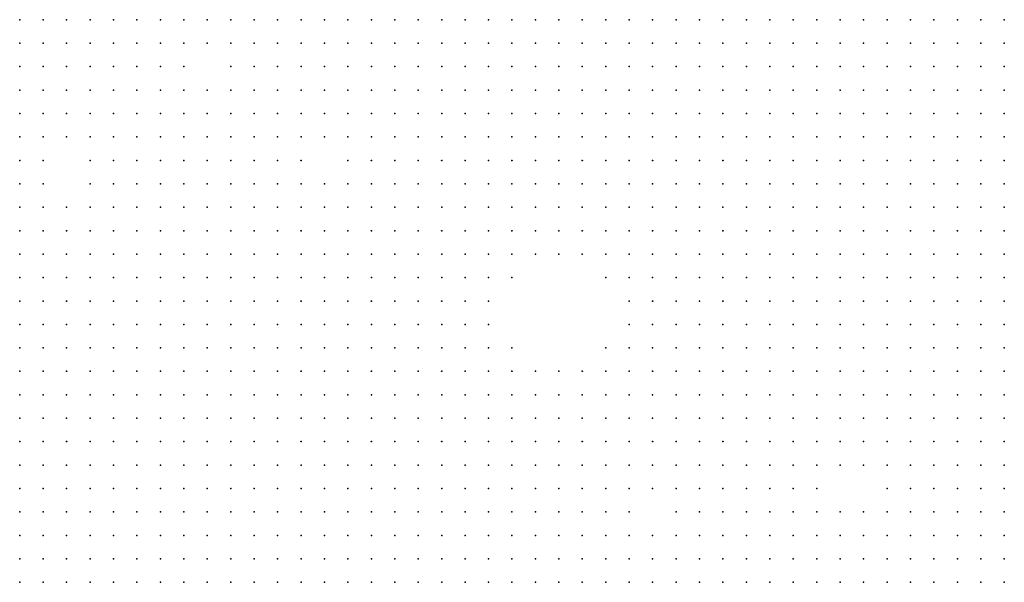
# Model space of a CAD drawing. Units: inches. Extents: x -1.39 to 1.39, y -1.13 to 1.13.
# Drawn here: x -0.17 to -0.09, y 0.12 to 0.16 of the extents above; entities that cross this region are included whole.
import ezdxf

# ---------------------------------------------------------------- set-up
doc = ezdxf.new("R2010")
doc.units = ezdxf.units.IN
doc.header["$MEASUREMENT"] = 0
doc.header["$PDMODE"] = 32
doc.header["$PDSIZE"] = 1e-05
for name, color, linetype in [('layer10', 10, 'Continuous'), ('layer11', 11, 'Continuous'), ('layer12', 12, 'Continuous'), ('layer13', 13, 'Continuous'), ('layer14', 14, 'Continuous'), ('layer15', 15, 'Continuous'), ('layer16', 16, 'Continuous'), ('layer17', 17, 'Continuous'), ('layer18', 18, 'Continuous'), ('layer19', 19, 'Continuous'), ('layer20', 20, 'Continuous'), ('layer21', 21, 'Continuous'), ('layer22', 22, 'Continuous'), ('layer23', 23, 'Continuous'), ('layer24', 24, 'Continuous'), ('layer25', 25, 'Continuous'), ('layer26', 26, 'Continuous'), ('layer27', 27, 'Continuous'), ('layer28', 28, 'Continuous'), ('layer29', 29, 'Continuous'), ('layer30', 30, 'Continuous'), ('layer31', 31, 'Continuous'), ('layer32', 32, 'Continuous'), ('layer37', 37, 'Continuous'), ('layer40', 40, 'Continuous'), ('layer8', 8, 'Continuous'), ('layer9', 9, 'Continuous')]:
    doc.layers.add(name, color=color, linetype=linetype)

msp = doc.modelspace()

# ---------------------------------------------------------------- linework, layer by layer
at = {"layer": 'layer10', "color": 10}
for p in [(-0.1261, 0.1643), (-0.1241, 0.1643), (-0.1221, 0.1643), (-0.1201, 0.1643), (-0.1241, 0.1623), (-0.1221, 0.1623), (-0.1201, 0.1623), (-0.1181, 0.1623), (-0.1161, 0.1623), (-0.0881, 0.1623), (-0.1221, 0.1603), (-0.1201, 0.1603), (-0.1181, 0.1603), (-0.1161, 0.1603), (-0.1141, 0.1603), (-0.1121, 0.1603), (-0.1101, 0.1603), (-0.1081, 0.1603), (-0.1061, 0.1603), (-0.1041, 0.1603), (-0.1021, 0.1603), (-0.1001, 0.1603), (-0.0981, 0.1603), (-0.0961, 0.1603), (-0.0941, 0.1603), (-0.0921, 0.1603), (-0.0901, 0.1603), (-0.0881, 0.1603), (-0.1201, 0.1583), (-0.1181, 0.1583), (-0.1161, 0.1583), (-0.1141, 0.1583), (-0.1121, 0.1583), (-0.1101, 0.1583), (-0.1081, 0.1583), (-0.1061, 0.1583), (-0.1041, 0.1583), (-0.1021, 0.1583), (-0.1001, 0.1583), (-0.0981, 0.1583), (-0.0961, 0.1583), (-0.0941, 0.1583), (-0.0921, 0.1583), (-0.0901, 0.1583), (-0.0881, 0.1583), (-0.1161, 0.1563), (-0.1141, 0.1563), (-0.1121, 0.1563), (-0.1101, 0.1563), (-0.1081, 0.1563), (-0.1061, 0.1563), (-0.1041, 0.1563), (-0.1021, 0.1563), (-0.1001, 0.1563), (-0.0981, 0.1563), (-0.0961, 0.1563), (-0.0941, 0.1563), (-0.0921, 0.1563), (-0.0901, 0.1563), (-0.0881, 0.1563), (-0.1121, 0.1543), (-0.1101, 0.1543), (-0.1081, 0.1543), (-0.1061, 0.1543), (-0.1041, 0.1543), (-0.1021, 0.1543), (-0.1001, 0.1543), (-0.0981, 0.1543), (-0.0961, 0.1543), (-0.0941, 0.1543), (-0.0921, 0.1543), (-0.0901, 0.1543), (-0.0881, 0.1543), (-0.1021, 0.1523), (-0.1001, 0.1523), (-0.0981, 0.1523), (-0.0961, 0.1523), (-0.0941, 0.1523), (-0.0921, 0.1523), (-0.0901, 0.1523), (-0.0881, 0.1523), (-0.1721, 0.1363), (-0.1701, 0.1363), (-0.1681, 0.1363), (-0.1661, 0.1363), (-0.1641, 0.1363), (-0.1721, 0.1343), (-0.1701, 0.1343), (-0.1681, 0.1343), (-0.1661, 0.1343), (-0.1641, 0.1343), (-0.1621, 0.1343), (-0.1601, 0.1343), (-0.1581, 0.1343), (-0.1721, 0.1323), (-0.1701, 0.1323), (-0.1681, 0.1323), (-0.1661, 0.1323), (-0.1641, 0.1323), (-0.1621, 0.1323), (-0.1601, 0.1323), (-0.1581, 0.1323), (-0.1561, 0.1323), (-0.1541, 0.1323), (-0.1721, 0.1303), (-0.1701, 0.1303), (-0.1681, 0.1303), (-0.1661, 0.1303), (-0.1641, 0.1303), (-0.1621, 0.1303), (-0.1601, 0.1303), (-0.1581, 0.1303), (-0.1561, 0.1303), (-0.1541, 0.1303), (-0.1521, 0.1303), (-0.1501, 0.1303), (-0.1681, 0.1283), (-0.1661, 0.1283), (-0.1641, 0.1283), (-0.1621, 0.1283), (-0.1601, 0.1283), (-0.1581, 0.1283), (-0.1561, 0.1283), (-0.1541, 0.1283), (-0.1521, 0.1283), (-0.1501, 0.1283), (-0.1481, 0.1283), (-0.1461, 0.1283), (-0.1621, 0.1263), (-0.1601, 0.1263), (-0.1581, 0.1263), (-0.1561, 0.1263), (-0.1541, 0.1263), (-0.1521, 0.1263), (-0.1501, 0.1263), (-0.1481, 0.1263), (-0.1461, 0.1263), (-0.1441, 0.1263), (-0.1561, 0.1243), (-0.1541, 0.1243), (-0.1521, 0.1243), (-0.1501, 0.1243), (-0.1481, 0.1243), (-0.1461, 0.1243), (-0.1441, 0.1243), (-0.1421, 0.1243), (-0.1401, 0.1243), (-0.1501, 0.1223), (-0.1481, 0.1223), (-0.1461, 0.1223), (-0.1441, 0.1223), (-0.1421, 0.1223), (-0.1401, 0.1223), (-0.1381, 0.1223), (-0.1461, 0.1203), (-0.1441, 0.1203), (-0.1421, 0.1203), (-0.1401, 0.1203), (-0.1381, 0.1203), (-0.1361, 0.1203), (-0.1441, 0.1183), (-0.1421, 0.1183), (-0.1401, 0.1183), (-0.1381, 0.1183), (-0.1361, 0.1183), (-0.1341, 0.1183), (-0.1401, 0.1163), (-0.1381, 0.1163), (-0.1361, 0.1163), (-0.1341, 0.1163)]:
    msp.add_point(p, dxfattribs=at)
at = {"layer": 'layer11', "color": 11}
for p in [(-0.1721, 0.1643), (-0.1701, 0.1643), (-0.1381, 0.1643), (-0.1361, 0.1643), (-0.1341, 0.1643), (-0.1321, 0.1643), (-0.1301, 0.1643), (-0.1281, 0.1643), (-0.1721, 0.1623), (-0.1701, 0.1623), (-0.1361, 0.1623), (-0.1341, 0.1623), (-0.1321, 0.1623), (-0.1301, 0.1623), (-0.1281, 0.1623), (-0.1261, 0.1623), (-0.1721, 0.1603), (-0.1701, 0.1603), (-0.1321, 0.1603), (-0.1301, 0.1603), (-0.1281, 0.1603), (-0.1261, 0.1603), (-0.1241, 0.1603), (-0.1721, 0.1583), (-0.1281, 0.1583), (-0.1261, 0.1583), (-0.1241, 0.1583), (-0.1221, 0.1583), (-0.1221, 0.1563), (-0.1201, 0.1563), (-0.1181, 0.1563), (-0.1181, 0.1543), (-0.1161, 0.1543), (-0.1141, 0.1543), (-0.1141, 0.1523), (-0.1121, 0.1523), (-0.1101, 0.1523), (-0.1081, 0.1523), (-0.1061, 0.1523), (-0.1041, 0.1523), (-0.1101, 0.1503), (-0.1081, 0.1503), (-0.1061, 0.1503), (-0.1041, 0.1503), (-0.1021, 0.1503), (-0.1001, 0.1503), (-0.0981, 0.1503), (-0.0961, 0.1503), (-0.0941, 0.1503), (-0.0921, 0.1503), (-0.0901, 0.1503), (-0.0881, 0.1503), (-0.1081, 0.1483), (-0.1061, 0.1483), (-0.1041, 0.1483), (-0.1021, 0.1483), (-0.1001, 0.1483), (-0.0981, 0.1483), (-0.0961, 0.1483), (-0.0941, 0.1483), (-0.0921, 0.1483), (-0.0901, 0.1483), (-0.0881, 0.1483), (-0.1041, 0.1463), (-0.1021, 0.1463), (-0.1001, 0.1463), (-0.0981, 0.1463), (-0.0961, 0.1463), (-0.0941, 0.1463), (-0.0921, 0.1463), (-0.0901, 0.1463), (-0.0881, 0.1463), (-0.1021, 0.1443), (-0.1001, 0.1443), (-0.0981, 0.1443), (-0.0961, 0.1443), (-0.0941, 0.1443), (-0.0921, 0.1443), (-0.0901, 0.1443), (-0.0881, 0.1443), (-0.1661, 0.1423), (-0.1641, 0.1423), (-0.1621, 0.1423), (-0.1601, 0.1423), (-0.1581, 0.1423), (-0.1561, 0.1423), (-0.0961, 0.1423), (-0.0941, 0.1423), (-0.0921, 0.1423), (-0.0901, 0.1423), (-0.1701, 0.1403), (-0.1681, 0.1403), (-0.1661, 0.1403), (-0.1641, 0.1403), (-0.1621, 0.1403), (-0.1601, 0.1403), (-0.1581, 0.1403), (-0.1561, 0.1403), (-0.1541, 0.1403), (-0.1521, 0.1403), (-0.1721, 0.1383), (-0.1701, 0.1383), (-0.1681, 0.1383), (-0.1661, 0.1383), (-0.1641, 0.1383), (-0.1621, 0.1383), (-0.1601, 0.1383), (-0.1581, 0.1383), (-0.1561, 0.1383), (-0.1541, 0.1383), (-0.1521, 0.1383), (-0.1501, 0.1383), (-0.1621, 0.1363), (-0.1601, 0.1363), (-0.1581, 0.1363), (-0.1561, 0.1363), (-0.1541, 0.1363), (-0.1521, 0.1363), (-0.1501, 0.1363), (-0.1481, 0.1363), (-0.1561, 0.1343), (-0.1541, 0.1343), (-0.1521, 0.1343), (-0.1501, 0.1343), (-0.1481, 0.1343), (-0.1461, 0.1343), (-0.1521, 0.1323), (-0.1501, 0.1323), (-0.1481, 0.1323), (-0.1461, 0.1323), (-0.1441, 0.1323), (-0.1481, 0.1303), (-0.1461, 0.1303), (-0.1441, 0.1303), (-0.1441, 0.1283), (-0.1421, 0.1283), (-0.1421, 0.1263), (-0.1401, 0.1263), (-0.1381, 0.1243), (-0.1361, 0.1243), (-0.1361, 0.1223), (-0.1341, 0.1223), (-0.1341, 0.1203), (-0.1321, 0.1203), (-0.1321, 0.1183), (-0.1301, 0.1183), (-0.1281, 0.1183), (-0.1321, 0.1163), (-0.1301, 0.1163), (-0.1281, 0.1163), (-0.1261, 0.1163), (-0.1241, 0.1163)]:
    msp.add_point(p, dxfattribs=at)
at = {"layer": 'layer12', "color": 12}
for p in [(-0.1681, 0.1643), (-0.1661, 0.1643), (-0.1641, 0.1643), (-0.1461, 0.1643), (-0.1441, 0.1643), (-0.1421, 0.1643), (-0.1401, 0.1643), (-0.1681, 0.1623), (-0.1661, 0.1623), (-0.1441, 0.1623), (-0.1421, 0.1623), (-0.1401, 0.1623), (-0.1381, 0.1623), (-0.1681, 0.1603), (-0.1421, 0.1603), (-0.1401, 0.1603), (-0.1381, 0.1603), (-0.1361, 0.1603), (-0.1341, 0.1603), (-0.1701, 0.1583), (-0.1321, 0.1583), (-0.1301, 0.1583), (-0.1721, 0.1563), (-0.1281, 0.1563), (-0.1261, 0.1563), (-0.1241, 0.1563), (-0.1261, 0.1543), (-0.1241, 0.1543), (-0.1221, 0.1543), (-0.1201, 0.1543), (-0.1221, 0.1523), (-0.1201, 0.1523), (-0.1181, 0.1523), (-0.1161, 0.1523), (-0.1121, 0.1503), (-0.1101, 0.1483), (-0.1541, 0.1463), (-0.1521, 0.1463), (-0.1501, 0.1463), (-0.1101, 0.1463), (-0.1081, 0.1463), (-0.1061, 0.1463), (-0.1681, 0.1443), (-0.1661, 0.1443), (-0.1641, 0.1443), (-0.1621, 0.1443), (-0.1601, 0.1443), (-0.1581, 0.1443), (-0.1561, 0.1443), (-0.1541, 0.1443), (-0.1521, 0.1443), (-0.1501, 0.1443), (-0.1481, 0.1443), (-0.1461, 0.1443), (-0.1101, 0.1443), (-0.1081, 0.1443), (-0.1061, 0.1443), (-0.1041, 0.1443), (-0.1721, 0.1423), (-0.1701, 0.1423), (-0.1681, 0.1423), (-0.1541, 0.1423), (-0.1521, 0.1423), (-0.1501, 0.1423), (-0.1481, 0.1423), (-0.1461, 0.1423), (-0.1441, 0.1423), (-0.1081, 0.1423), (-0.1061, 0.1423), (-0.1041, 0.1423), (-0.1021, 0.1423), (-0.1001, 0.1423), (-0.0981, 0.1423), (-0.0881, 0.1423), (-0.1721, 0.1403), (-0.1501, 0.1403), (-0.1481, 0.1403), (-0.1461, 0.1403), (-0.1441, 0.1403), (-0.1081, 0.1403), (-0.1061, 0.1403), (-0.1041, 0.1403), (-0.1021, 0.1403), (-0.1001, 0.1403), (-0.0981, 0.1403), (-0.0961, 0.1403), (-0.0941, 0.1403), (-0.0921, 0.1403), (-0.0901, 0.1403), (-0.0881, 0.1403), (-0.1481, 0.1383), (-0.1461, 0.1383), (-0.1441, 0.1383), (-0.1421, 0.1383), (-0.1061, 0.1383), (-0.1041, 0.1383), (-0.1021, 0.1383), (-0.1001, 0.1383), (-0.0981, 0.1383), (-0.0961, 0.1383), (-0.0941, 0.1383), (-0.0921, 0.1383), (-0.0901, 0.1383), (-0.1461, 0.1363), (-0.1441, 0.1363), (-0.1421, 0.1363), (-0.1041, 0.1363), (-0.1021, 0.1363), (-0.1001, 0.1363), (-0.0981, 0.1363), (-0.0961, 0.1363), (-0.0941, 0.1363), (-0.1441, 0.1343), (-0.1421, 0.1343), (-0.1421, 0.1323), (-0.1421, 0.1303), (-0.1401, 0.1283), (-0.1381, 0.1263), (-0.1361, 0.1263), (-0.1341, 0.1263), (-0.1341, 0.1243), (-0.1321, 0.1243), (-0.1301, 0.1243), (-0.1321, 0.1223), (-0.1301, 0.1223), (-0.1281, 0.1223), (-0.1301, 0.1203), (-0.1281, 0.1203), (-0.1261, 0.1203), (-0.1261, 0.1183), (-0.1241, 0.1183), (-0.1221, 0.1163)]:
    msp.add_point(p, dxfattribs=at)
at = {"layer": 'layer13', "color": 13}
for p in [(-0.1621, 0.1643), (-0.1501, 0.1643), (-0.1481, 0.1643), (-0.1641, 0.1623), (-0.1621, 0.1623), (-0.1481, 0.1623), (-0.1461, 0.1623), (-0.1661, 0.1603), (-0.1641, 0.1603), (-0.1461, 0.1603), (-0.1441, 0.1603), (-0.1681, 0.1583), (-0.1661, 0.1583), (-0.1421, 0.1583), (-0.1401, 0.1583), (-0.1381, 0.1583), (-0.1361, 0.1583), (-0.1341, 0.1583), (-0.1701, 0.1563), (-0.1281, 0.1543), (-0.1281, 0.1523), (-0.1261, 0.1523), (-0.1241, 0.1523), (-0.1261, 0.1503), (-0.1241, 0.1503), (-0.1601, 0.1483), (-0.1581, 0.1483), (-0.1561, 0.1483), (-0.1541, 0.1483), (-0.1521, 0.1483), (-0.1501, 0.1483), (-0.1121, 0.1483), (-0.1661, 0.1463), (-0.1641, 0.1463), (-0.1621, 0.1463), (-0.1601, 0.1463), (-0.1581, 0.1463), (-0.1561, 0.1463), (-0.1481, 0.1463), (-0.1461, 0.1463), (-0.1121, 0.1463), (-0.1721, 0.1443), (-0.1701, 0.1443), (-0.1441, 0.1443), (-0.1141, 0.1443), (-0.1121, 0.1443), (-0.1421, 0.1423), (-0.1141, 0.1423), (-0.1121, 0.1423), (-0.1101, 0.1423), (-0.1421, 0.1403), (-0.1401, 0.1403), (-0.1381, 0.1403), (-0.1141, 0.1403), (-0.1121, 0.1403), (-0.1101, 0.1403), (-0.1401, 0.1383), (-0.1381, 0.1383), (-0.1121, 0.1383), (-0.1101, 0.1383), (-0.1081, 0.1383), (-0.0881, 0.1383), (-0.1401, 0.1363), (-0.1381, 0.1363), (-0.1081, 0.1363), (-0.1061, 0.1363), (-0.0921, 0.1363), (-0.0901, 0.1363), (-0.0881, 0.1363), (-0.1401, 0.1343), (-0.1381, 0.1343), (-0.1041, 0.1343), (-0.1021, 0.1343), (-0.1001, 0.1343), (-0.0981, 0.1343), (-0.0961, 0.1343), (-0.0941, 0.1343), (-0.0921, 0.1343), (-0.0901, 0.1343), (-0.0881, 0.1343), (-0.1401, 0.1323), (-0.1001, 0.1323), (-0.0981, 0.1323), (-0.0961, 0.1323), (-0.0941, 0.1323), (-0.1401, 0.1303), (-0.1381, 0.1283), (-0.1321, 0.1263), (-0.1301, 0.1263), (-0.1281, 0.1263), (-0.1261, 0.1263), (-0.1281, 0.1243), (-0.1261, 0.1243), (-0.1241, 0.1243), (-0.1261, 0.1223), (-0.1241, 0.1223), (-0.1241, 0.1203), (-0.1201, 0.1163), (-0.1181, 0.1163), (-0.1161, 0.1163), (-0.1141, 0.1163), (-0.1121, 0.1163), (-0.1101, 0.1163), (-0.1081, 0.1163), (-0.1061, 0.1163), (-0.1041, 0.1163)]:
    msp.add_point(p, dxfattribs=at)
at = {"layer": 'layer14', "color": 14}
for p in [(-0.1601, 0.1643), (-0.1521, 0.1643), (-0.1601, 0.1623), (-0.1501, 0.1623), (-0.1621, 0.1603), (-0.1481, 0.1603), (-0.1641, 0.1583), (-0.1621, 0.1583), (-0.1441, 0.1583), (-0.1661, 0.1563), (-0.1641, 0.1563), (-0.1401, 0.1563), (-0.1381, 0.1563), (-0.1361, 0.1563), (-0.1341, 0.1563), (-0.1301, 0.1563), (-0.1721, 0.1543), (-0.1381, 0.1543), (-0.1361, 0.1543), (-0.1301, 0.1543), (-0.1561, 0.1523), (-0.1541, 0.1523), (-0.1301, 0.1523), (-0.1581, 0.1503), (-0.1561, 0.1503), (-0.1541, 0.1503), (-0.1521, 0.1503), (-0.1281, 0.1503), (-0.1221, 0.1503), (-0.1161, 0.1503), (-0.1141, 0.1503), (-0.1641, 0.1483), (-0.1621, 0.1483), (-0.1481, 0.1483), (-0.1261, 0.1483), (-0.1241, 0.1483), (-0.1141, 0.1483), (-0.1721, 0.1463), (-0.1701, 0.1463), (-0.1681, 0.1463), (-0.1441, 0.1463), (-0.1421, 0.1463), (-0.1141, 0.1463), (-0.1421, 0.1443), (-0.1401, 0.1443), (-0.1401, 0.1423), (-0.1381, 0.1423), (-0.1161, 0.1423), (-0.1361, 0.1403), (-0.1161, 0.1403), (-0.1361, 0.1383), (-0.1141, 0.1383), (-0.1361, 0.1363), (-0.1121, 0.1363), (-0.1101, 0.1363), (-0.1101, 0.1343), (-0.1081, 0.1343), (-0.1061, 0.1343), (-0.1381, 0.1323), (-0.1081, 0.1323), (-0.1061, 0.1323), (-0.1041, 0.1323), (-0.1021, 0.1323), (-0.0921, 0.1323), (-0.0901, 0.1323), (-0.0881, 0.1323), (-0.0941, 0.1303), (-0.0921, 0.1303), (-0.0901, 0.1303), (-0.0881, 0.1303), (-0.1361, 0.1283), (-0.1321, 0.1283), (-0.1301, 0.1283), (-0.1281, 0.1283), (-0.1261, 0.1283), (-0.1241, 0.1263), (-0.1221, 0.1243), (-0.1221, 0.1223), (-0.1221, 0.1203), (-0.1161, 0.1203), (-0.1141, 0.1203), (-0.1121, 0.1203), (-0.1101, 0.1203), (-0.1161, 0.1183), (-0.1141, 0.1183), (-0.1121, 0.1183), (-0.1101, 0.1183), (-0.1081, 0.1183), (-0.1061, 0.1183), (-0.1021, 0.1163)]:
    msp.add_point(p, dxfattribs=at)
at = {"layer": 'layer15', "color": 15}
for p in [(-0.1521, 0.1623), (-0.1601, 0.1603), (-0.1521, 0.1603), (-0.1501, 0.1603), (-0.1601, 0.1583), (-0.1461, 0.1583), (-0.1621, 0.1563), (-0.1701, 0.1543), (-0.1401, 0.1543), (-0.1581, 0.1523), (-0.1521, 0.1523), (-0.1501, 0.1523), (-0.1601, 0.1503), (-0.1501, 0.1503), (-0.1301, 0.1503), (-0.1201, 0.1503), (-0.1181, 0.1503), (-0.1701, 0.1483), (-0.1461, 0.1483), (-0.1281, 0.1483), (-0.1221, 0.1483), (-0.1401, 0.1463), (-0.1381, 0.1463), (-0.1161, 0.1463), (-0.1381, 0.1443), (-0.1361, 0.1443), (-0.1161, 0.1443), (-0.1361, 0.1423), (-0.1161, 0.1383), (-0.1141, 0.1363), (-0.1361, 0.1343), (-0.1141, 0.1343), (-0.1121, 0.1343), (-0.1141, 0.1323), (-0.1121, 0.1323), (-0.1101, 0.1323), (-0.1301, 0.1303), (-0.1281, 0.1303), (-0.1101, 0.1303), (-0.1021, 0.1303), (-0.1001, 0.1303), (-0.0961, 0.1303), (-0.1241, 0.1283), (-0.1221, 0.1283), (-0.0941, 0.1283), (-0.0921, 0.1283), (-0.0901, 0.1283), (-0.0881, 0.1283), (-0.1221, 0.1263), (-0.0921, 0.1263), (-0.0901, 0.1263), (-0.1141, 0.1223), (-0.1121, 0.1223), (-0.1101, 0.1223), (-0.1081, 0.1223), (-0.1081, 0.1203), (-0.1221, 0.1183), (-0.1201, 0.1183), (-0.1181, 0.1183), (-0.1001, 0.1163), (-0.0981, 0.1163), (-0.0921, 0.1163), (-0.0901, 0.1163), (-0.0881, 0.1163)]:
    msp.add_point(p, dxfattribs=at)
at = {"layer": 'layer16', "color": 16}
for p in [(-0.1541, 0.1623), (-0.1581, 0.1603), (-0.1501, 0.1583), (-0.1481, 0.1583), (-0.1461, 0.1563), (-0.1421, 0.1563), (-0.1661, 0.1543), (-0.1641, 0.1543), (-0.1561, 0.1543), (-0.1541, 0.1543), (-0.1521, 0.1543), (-0.1421, 0.1543), (-0.1601, 0.1523), (-0.1381, 0.1523), (-0.1361, 0.1523), (-0.1321, 0.1503), (-0.1721, 0.1483), (-0.1441, 0.1483), (-0.1401, 0.1483), (-0.1201, 0.1483), (-0.1361, 0.1463), (-0.1221, 0.1463), (-0.1341, 0.1443), (-0.1341, 0.1423), (-0.1341, 0.1383), (-0.1161, 0.1363), (-0.1161, 0.1343), (-0.1361, 0.1323), (-0.1161, 0.1323), (-0.1321, 0.1303), (-0.1261, 0.1303), (-0.1241, 0.1303), (-0.1121, 0.1303), (-0.1081, 0.1303), (-0.1041, 0.1303), (-0.0981, 0.1303), (-0.1201, 0.1283), (-0.0961, 0.1283), (-0.1201, 0.1263), (-0.0961, 0.1263), (-0.0941, 0.1263), (-0.0881, 0.1263), (-0.1201, 0.1243), (-0.1121, 0.1243), (-0.1101, 0.1243), (-0.1201, 0.1223), (-0.1061, 0.1223), (-0.1061, 0.1203), (-0.1041, 0.1183), (-0.1021, 0.1183), (-0.1001, 0.1183), (-0.0981, 0.1183), (-0.0961, 0.1163), (-0.0941, 0.1163)]:
    msp.add_point(p, dxfattribs=at)
at = {"layer": 'layer17', "color": 17}
for p in [(-0.1581, 0.1643), (-0.1541, 0.1643), (-0.1541, 0.1603), (-0.1581, 0.1583), (-0.1681, 0.1563), (-0.1441, 0.1563), (-0.1321, 0.1563), (-0.1501, 0.1543), (-0.1341, 0.1543), (-0.1721, 0.1523), (-0.1481, 0.1523), (-0.1401, 0.1523), (-0.1321, 0.1523), (-0.1641, 0.1503), (-0.1681, 0.1483), (-0.1661, 0.1483), (-0.1421, 0.1483), (-0.1381, 0.1483), (-0.1301, 0.1483), (-0.1341, 0.1463), (-0.1281, 0.1463), (-0.1181, 0.1443), (-0.1181, 0.1423), (-0.1181, 0.1403), (-0.1341, 0.1363), (-0.1181, 0.1363), (-0.1341, 0.1343), (-0.1181, 0.1343), (-0.1301, 0.1323), (-0.1141, 0.1303), (-0.1021, 0.1283), (-0.1141, 0.1243), (-0.1081, 0.1243), (-0.0941, 0.1243), (-0.0921, 0.1243), (-0.0901, 0.1243), (-0.0881, 0.1243), (-0.1161, 0.1223), (-0.1201, 0.1203), (-0.1181, 0.1203), (-0.1001, 0.1203), (-0.0941, 0.1183), (-0.0921, 0.1183), (-0.0901, 0.1183), (-0.0881, 0.1183)]:
    msp.add_point(p, dxfattribs=at)
at = {"layer": 'layer18', "color": 18}
for p in [(-0.1521, 0.1583), (-0.1541, 0.1563), (-0.1581, 0.1543), (-0.1701, 0.1523), (-0.1421, 0.1523), (-0.1461, 0.1503), (-0.1441, 0.1503), (-0.1361, 0.1483), (-0.1261, 0.1463), (-0.1241, 0.1463), (-0.1181, 0.1463), (-0.1321, 0.1443), (-0.1321, 0.1423), (-0.1321, 0.1323), (-0.1241, 0.1323), (-0.1181, 0.1323), (-0.1161, 0.1303), (-0.1081, 0.1283), (-0.1041, 0.1283), (-0.0981, 0.1283), (-0.1181, 0.1263), (-0.1181, 0.1243), (-0.1061, 0.1243), (-0.0961, 0.1243), (-0.0981, 0.1203)]:
    msp.add_point(p, dxfattribs=at)
at = {"layer": 'layer19', "color": 19}
for p in [(-0.1581, 0.1563), (-0.1621, 0.1543), (-0.1481, 0.1543), (-0.1701, 0.1503), (-0.1201, 0.1463), (-0.1221, 0.1443), (-0.1321, 0.1363), (-0.1201, 0.1343), (-0.1281, 0.1323), (-0.1261, 0.1323), (-0.1201, 0.1303), (-0.1141, 0.1283), (-0.1001, 0.1283), (-0.1141, 0.1263), (-0.0981, 0.1263), (-0.1041, 0.1223), (-0.1041, 0.1203), (-0.1021, 0.1203), (-0.0921, 0.1203)]:
    msp.add_point(p, dxfattribs=at)
at = {"layer": 'layer20', "color": 20}
for p in [(-0.1561, 0.1623), (-0.1541, 0.1583), (-0.1561, 0.1563), (-0.1641, 0.1523), (-0.1621, 0.1523), (-0.1361, 0.1503), (-0.1341, 0.1503), (-0.1321, 0.1483), (-0.1181, 0.1483), (-0.1321, 0.1383), (-0.1201, 0.1363), (-0.1301, 0.1343), (-0.1341, 0.1323), (-0.1201, 0.1323), (-0.1161, 0.1283), (-0.1121, 0.1283), (-0.1121, 0.1263), (-0.1061, 0.1263), (-0.0961, 0.1223), (-0.0941, 0.1223), (-0.0881, 0.1223), (-0.0941, 0.1203)]:
    msp.add_point(p, dxfattribs=at)
at = {"layer": 'layer21', "color": 21}
for p in [(-0.1561, 0.1583), (-0.1501, 0.1563), (-0.1681, 0.1543), (-0.1481, 0.1503), (-0.1341, 0.1483), (-0.1241, 0.1443), (-0.1201, 0.1423), (-0.1381, 0.1303), (-0.1341, 0.1283), (-0.1181, 0.1283), (-0.1101, 0.1283), (-0.1081, 0.1263), (-0.1041, 0.1243), (-0.0881, 0.1203)]:
    msp.add_point(p, dxfattribs=at)
at = {"layer": 'layer22', "color": 22}
for p in [(-0.1601, 0.1563), (-0.1321, 0.1543), (-0.1661, 0.1503), (-0.1401, 0.1503), (-0.1321, 0.1463), (-0.1301, 0.1443), (-0.1281, 0.1443), (-0.1261, 0.1443), (-0.1341, 0.1403), (-0.1321, 0.1343), (-0.0981, 0.1243), (-0.0961, 0.1203)]:
    msp.add_point(p, dxfattribs=at)
at = {"layer": 'layer23', "color": 23}
for p in [(-0.1341, 0.1523), (-0.1721, 0.1503), (-0.1201, 0.1443), (-0.1221, 0.1343), (-0.1221, 0.1323), (-0.1361, 0.1303), (-0.1061, 0.1303), (-0.1101, 0.1263)]:
    msp.add_point(p, dxfattribs=at)
at = {"layer": 'layer24', "color": 24}
for p in [(-0.1581, 0.1623), (-0.1661, 0.1523), (-0.1321, 0.1403), (-0.1281, 0.1343), (-0.1221, 0.1303), (-0.1161, 0.1243), (-0.0981, 0.1223), (-0.0921, 0.1223)]:
    msp.add_point(p, dxfattribs=at)
at = {"layer": 'layer25', "color": 25}
for p in [(-0.1221, 0.1423), (-0.1201, 0.1403), (-0.1201, 0.1383), (-0.1061, 0.1283), (-0.1001, 0.1263)]:
    msp.add_point(p, dxfattribs=at)
at = {"layer": 'layer26', "color": 26}
for p in [(-0.1481, 0.1563), (-0.1441, 0.1543), (-0.1181, 0.1383), (-0.1241, 0.1343), (-0.1181, 0.1303)]:
    msp.add_point(p, dxfattribs=at)
at = {"layer": 'layer27', "color": 27}
for p in [(-0.1601, 0.1543), (-0.1621, 0.1503), (-0.1341, 0.1303), (-0.1161, 0.1263), (-0.0961, 0.1183)]:
    msp.add_point(p, dxfattribs=at)
at = {"layer": 'layer28', "color": 28}
for p in [(-0.1561, 0.1643), (-0.1461, 0.1543), (-0.1301, 0.1423), (-0.1301, 0.1363), (-0.1021, 0.1263), (-0.0901, 0.1223)]:
    msp.add_point(p, dxfattribs=at)
at = {"layer": 'layer29', "color": 29}
msp.add_point((-0.0901, 0.1203), dxfattribs=at)
at = {"layer": 'layer30', "color": 30}
for p in [(-0.1381, 0.1503), (-0.1261, 0.1343), (-0.1041, 0.1263)]:
    msp.add_point(p, dxfattribs=at)
at = {"layer": 'layer31', "color": 31}
for p in [(-0.1441, 0.1523), (-0.1001, 0.1223)]:
    msp.add_point(p, dxfattribs=at)
at = {"layer": 'layer32', "color": 32}
for p in [(-0.1521, 0.1563), (-0.1421, 0.1503), (-0.1301, 0.1463), (-0.1021, 0.1223)]:
    msp.add_point(p, dxfattribs=at)
at = {"layer": 'layer37', "color": 37}
msp.add_point((-0.1161, 0.1483), dxfattribs=at)
at = {"layer": 'layer40', "color": 40}
msp.add_point((-0.1221, 0.1363), dxfattribs=at)
at = {"layer": 'layer8', "color": 8}
for p in [(-0.1721, 0.1203), (-0.1721, 0.1183), (-0.1701, 0.1183), (-0.1721, 0.1163), (-0.1701, 0.1163), (-0.1681, 0.1163)]:
    msp.add_point(p, dxfattribs=at)
at = {"layer": 'layer9', "color": 9}
for p in [(-0.1181, 0.1643), (-0.1161, 0.1643), (-0.1141, 0.1643), (-0.1121, 0.1643), (-0.1101, 0.1643), (-0.1081, 0.1643), (-0.1061, 0.1643), (-0.1041, 0.1643), (-0.1021, 0.1643), (-0.1001, 0.1643), (-0.0981, 0.1643), (-0.0961, 0.1643), (-0.0941, 0.1643), (-0.0921, 0.1643), (-0.0901, 0.1643), (-0.0881, 0.1643), (-0.1141, 0.1623), (-0.1121, 0.1623), (-0.1101, 0.1623), (-0.1081, 0.1623), (-0.1061, 0.1623), (-0.1041, 0.1623), (-0.1021, 0.1623), (-0.1001, 0.1623), (-0.0981, 0.1623), (-0.0961, 0.1623), (-0.0941, 0.1623), (-0.0921, 0.1623), (-0.0901, 0.1623), (-0.1721, 0.1283), (-0.1701, 0.1283), (-0.1721, 0.1263), (-0.1701, 0.1263), (-0.1681, 0.1263), (-0.1661, 0.1263), (-0.1641, 0.1263), (-0.1721, 0.1243), (-0.1701, 0.1243), (-0.1681, 0.1243), (-0.1661, 0.1243), (-0.1641, 0.1243), (-0.1621, 0.1243), (-0.1601, 0.1243), (-0.1581, 0.1243), (-0.1721, 0.1223), (-0.1701, 0.1223), (-0.1681, 0.1223), (-0.1661, 0.1223), (-0.1641, 0.1223), (-0.1621, 0.1223), (-0.1601, 0.1223), (-0.1581, 0.1223), (-0.1561, 0.1223), (-0.1541, 0.1223), (-0.1521, 0.1223), (-0.1701, 0.1203), (-0.1681, 0.1203), (-0.1661, 0.1203), (-0.1641, 0.1203), (-0.1621, 0.1203), (-0.1601, 0.1203), (-0.1581, 0.1203), (-0.1561, 0.1203), (-0.1541, 0.1203), (-0.1521, 0.1203), (-0.1501, 0.1203), (-0.1481, 0.1203), (-0.1681, 0.1183), (-0.1661, 0.1183), (-0.1641, 0.1183), (-0.1621, 0.1183), (-0.1601, 0.1183), (-0.1581, 0.1183), (-0.1561, 0.1183), (-0.1541, 0.1183), (-0.1521, 0.1183), (-0.1501, 0.1183), (-0.1481, 0.1183), (-0.1461, 0.1183), (-0.1661, 0.1163), (-0.1641, 0.1163), (-0.1621, 0.1163), (-0.1601, 0.1163), (-0.1581, 0.1163), (-0.1561, 0.1163), (-0.1541, 0.1163), (-0.1521, 0.1163), (-0.1501, 0.1163), (-0.1481, 0.1163), (-0.1461, 0.1163), (-0.1441, 0.1163), (-0.1421, 0.1163)]:
    msp.add_point(p, dxfattribs=at)

doc.saveas('drawing.dxf')
